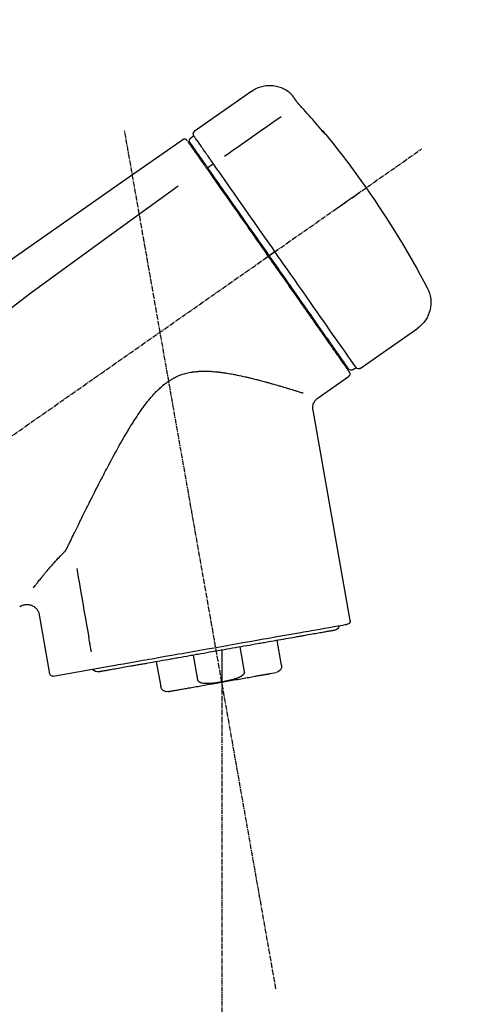
# Model space of a CAD drawing. Units: inches. Extents: x 0 to 26473, y -25 to 8845.
# Drawn here: x 4363 to 4435, y 2999 to 3155 of the extents above; entities that cross this region are included whole.
import ezdxf

# ---------------------------------------------------------------- set-up
doc = ezdxf.new("R2010")
doc.units = ezdxf.units.IN
doc.header["$MEASUREMENT"] = 0
doc.linetypes.add('CENTER2', pattern=[1.125, 0.75, -0.125, 0.125, -0.125])
doc.layers.get('DEFPOINTS').update_dxf_attribs({"color": 146})
doc.layers.add('150-機器', color=8, linetype='Continuous')
doc.layers.add('166-寸法B', color=11, linetype='Continuous')
doc.styles.add('KH001', font='txt')
doc.dimstyles.new('KH1xx030', dxfattribs={"dimscale": 30, "dimtxt": 2, "dimasz": 0.6, "dimexe": 0.3, "dimexo": 1.2, "dimgap": 0.5, "dimtad": 3, "dimdec": 1, "dimdsep": 46, "dimlunit": 6, "dimtxsty": 'KH001', "dimblk": 'DOT', "dimcen": 1, "dimdle": 1, "dimclrd": 256, "dimclre": 256, "dimclrt": 256, "dimadec": 0, "dimazin": 0, "dimtfac": 1, "dimtdec": 1, "dimtix": 1, "dimtmove": 2, "dimatfit": 3, "dimldrblk": 'CLOSEDBLANK', "dimfxl": 1, "dimtolj": 1, "dimtzin": 0, "dimlwd": -1, "dimlwe": -1, "dimarcsym": 0})

# ---------------------------------------------------------------- blocks, each defined once
blk = doc.blocks.new('F402_D')
at = {"layer": '150-機器', "color": 13, "linetype": 'Continuous'}
for p, q in [((-259.61, 246.19), (-250.47, 239.79)), ((-250.39, 239.12), (-249.9, 238.78)), ((-253.49, 234.7), (-252.6, 234.06)), ((-251.52, 235.6), (-251.36, 235.48)), ((-263.26, 220.74), (-262.77, 220.4)), ((-262.77, 220.4), (-262.37, 220.11)), ((-276.79, 202.21), (-285.92, 208.6)), ((-273.04, 204.52), (-273.21, 204.63)), ((-275.65, 202.02), (-276.14, 202.36)), ((-270.13, 197.55), (-274.95, 200.92)), ((-275.19, 162.2), (-269.31, 195.58)), ((-225.86, 163.11), (-227.51, 153.75)), ((-264.29, 155.12), (-263.59, 159.05)), ((-257.7, 158.01), (-258.39, 154.08)), ((-254.83, 157.5), (-254.83, 152.47)), ((-251.03, 152.78), (-250.34, 156.71)), ((-244.44, 155.67), (-245.14, 151.74)), ((-228.08, 153.39), (-235.79, 154.75)), ((-262.43, 153.78), (-263.48, 153.96))]:
    blk.add_line(p, q, dxfattribs=at)
at = {"layer": '150-機器', "color": 13, "linetype": 'CENTER2'}
for p, q in [((-263.42, 103.75), (-239.4, 239.98)), ((0.34, 36.17), (-286.53, 237.04)), ((-254.83, 152.47), (-254.83, 92.26))]:
    blk.add_line(p, q, dxfattribs=at)
at = {"layer": '150-機器', "color": 13, "linetype": 'Continuous'}
for points in [[(-266.12, 245.42), (-266.07, 245.47), (-266.02, 245.53), (-265.97, 245.59), (-265.92, 245.64), (-265.82, 245.75), (-265.71, 245.85), (-265.6, 245.95), (-265.48, 246.05), (-265.3, 246.18), (-265.11, 246.31), (-264.92, 246.43), (-264.71, 246.53), (-264.51, 246.63), (-264.3, 246.72), (-264.09, 246.8), (-263.87, 246.87), (-263.66, 246.93), (-263.44, 246.98), (-263.21, 247.02), (-262.99, 247.05), (-262.76, 247.07), (-262.54, 247.08), (-262.31, 247.08), (-262.08, 247.07), (-261.86, 247.05), (-261.63, 247.02), (-261.41, 246.98), (-261.19, 246.93), (-260.97, 246.87), (-260.75, 246.8), (-260.54, 246.72), (-260.33, 246.63), (-260.2, 246.56), (-260.07, 246.49), (-259.94, 246.41), (-259.81, 246.33), (-259.75, 246.29), (-259.69, 246.24), (-259.63, 246.2), (-259.57, 246.16)], [(-266.69, 244.6), (-266.69, 244.6), (-266.69, 244.6), (-266.68, 244.61), (-266.68, 244.61), (-266.67, 244.62), (-266.67, 244.63), (-266.66, 244.64), (-266.65, 244.65), (-266.64, 244.67), (-266.63, 244.68), (-266.62, 244.7), (-266.61, 244.72), (-266.6, 244.74), (-266.58, 244.76), (-266.57, 244.78), (-266.55, 244.8), (-266.53, 244.82), (-266.52, 244.85), (-266.5, 244.87), (-266.48, 244.9), (-266.46, 244.93), (-266.44, 244.95), (-266.42, 244.98), (-266.4, 245.01), (-266.39, 245.03), (-266.37, 245.06), (-266.36, 245.08), (-266.34, 245.1), (-266.33, 245.12), (-266.31, 245.14), (-266.3, 245.16), (-266.29, 245.17), (-266.28, 245.19), (-266.27, 245.2), (-266.26, 245.22), (-266.25, 245.23), (-266.24, 245.24), (-266.23, 245.26), (-266.22, 245.27), (-266.21, 245.28), (-266.21, 245.29), (-266.2, 245.3), (-266.19, 245.31), (-266.18, 245.32), (-266.18, 245.33), (-266.17, 245.34), (-266.16, 245.35), (-266.16, 245.36), (-266.15, 245.37), (-266.15, 245.37), (-266.15, 245.38), (-266.14, 245.38), (-266.14, 245.38), (-266.14, 245.39), (-266.14, 245.39), (-266.14, 245.39)], [(-266.14, 245.39), (-266.14, 245.39), (-266.13, 245.39), (-266.13, 245.4), (-266.13, 245.4), (-266.13, 245.4), (-266.13, 245.4), (-266.13, 245.4), (-266.13, 245.41), (-266.12, 245.41), (-266.12, 245.41), (-266.12, 245.42), (-266.12, 245.42), (-266.12, 245.42), (-266.11, 245.42), (-266.11, 245.43), (-266.11, 245.43), (-266.11, 245.43), (-266.11, 245.43), (-266.11, 245.43), (-266.1, 245.44), (-266.1, 245.44), (-266.1, 245.44), (-266.1, 245.44), (-266.1, 245.44), (-266.1, 245.44), (-266.1, 245.45), (-266.1, 245.45), (-266.1, 245.45), (-266.1, 245.45), (-266.09, 245.45), (-266.09, 245.45), (-266.09, 245.45)], [(-267.56, 243.58), (-267.55, 243.59), (-267.55, 243.59), (-267.54, 243.6), (-267.54, 243.6), (-267.53, 243.62), (-267.52, 243.63), (-267.5, 243.64), (-267.49, 243.65), (-267.48, 243.67), (-267.46, 243.69), (-267.44, 243.7), (-267.43, 243.72), (-267.41, 243.74), (-267.39, 243.76), (-267.38, 243.78), (-267.36, 243.8), (-267.34, 243.82), (-267.32, 243.85), (-267.29, 243.88), (-267.27, 243.9), (-267.24, 243.93), (-267.21, 243.97), (-267.19, 244), (-267.16, 244.03), (-267.13, 244.07), (-267.09, 244.1), (-267.06, 244.14), (-267.03, 244.18), (-267, 244.21), (-266.97, 244.25), (-266.94, 244.28), (-266.91, 244.32), (-266.89, 244.34), (-266.87, 244.37), (-266.85, 244.39), (-266.83, 244.42), (-266.82, 244.43), (-266.81, 244.45), (-266.79, 244.47), (-266.78, 244.48), (-266.77, 244.49), (-266.76, 244.51), (-266.75, 244.52), (-266.74, 244.53), (-266.74, 244.54), (-266.73, 244.55), (-266.72, 244.56), (-266.71, 244.57), (-266.71, 244.57), (-266.71, 244.58), (-266.7, 244.58), (-266.7, 244.59), (-266.7, 244.59), (-266.7, 244.59), (-266.69, 244.59), (-266.69, 244.6)], [(-270.81, 239.86), (-270.55, 240.18), (-270.28, 240.49), (-270.02, 240.81), (-269.75, 241.12), (-269.48, 241.43), (-269.21, 241.75), (-268.94, 242.05), (-268.67, 242.36), (-268.39, 242.67), (-268.11, 242.97), (-267.84, 243.28), (-267.56, 243.58)], [(-264.23, 242.14), (-263.1, 241.34), (-261.97, 240.55), (-260.83, 239.76), (-259.7, 238.96), (-258.98, 238.46), (-258.26, 237.95), (-257.54, 237.45), (-256.82, 236.95), (-256.43, 236.67), (-256.03, 236.4), (-255.64, 236.12), (-255.25, 235.85)], [(-271.2, 239.44), (-271.2, 239.44), (-271.2, 239.44), (-271.2, 239.43), (-271.2, 239.43), (-271.21, 239.43), (-271.21, 239.43), (-271.21, 239.42), (-271.21, 239.42), (-271.22, 239.42), (-271.22, 239.41), (-271.22, 239.41), (-271.22, 239.4), (-271.22, 239.4), (-271.22, 239.4), (-271.22, 239.4), (-271.22, 239.4), (-271.22, 239.39), (-271.22, 239.4), (-271.21, 239.41), (-271.2, 239.41), (-271.19, 239.43), (-271.18, 239.44), (-271.17, 239.45), (-271.16, 239.46), (-271.14, 239.48), (-271.13, 239.5), (-271.11, 239.51), (-271.1, 239.53), (-271.07, 239.56), (-271.05, 239.58), (-271.03, 239.6), (-271.01, 239.63), (-270.99, 239.65), (-270.97, 239.67), (-270.95, 239.69), (-270.93, 239.72), (-270.92, 239.74), (-270.9, 239.76), (-270.88, 239.78), (-270.87, 239.8), (-270.86, 239.81), (-270.85, 239.82), (-270.84, 239.83), (-270.83, 239.84), (-270.82, 239.85), (-270.82, 239.85), (-270.82, 239.86), (-270.81, 239.86)], [(-270.89, 239.89), (-270.89, 239.89), (-270.89, 239.89), (-270.89, 239.88), (-270.89, 239.88), (-270.89, 239.88), (-270.89, 239.88), (-270.9, 239.87), (-270.9, 239.87), (-270.91, 239.85), (-270.92, 239.83), (-270.94, 239.82), (-270.95, 239.8), (-270.96, 239.78), (-270.98, 239.76), (-270.99, 239.74), (-271, 239.72), (-271.02, 239.7), (-271.03, 239.68), (-271.04, 239.67), (-271.05, 239.65), (-271.07, 239.63), (-271.09, 239.6), (-271.1, 239.58), (-271.12, 239.56), (-271.13, 239.54), (-271.14, 239.53), (-271.15, 239.51), (-271.16, 239.49), (-271.17, 239.48), (-271.18, 239.47), (-271.18, 239.46), (-271.19, 239.46), (-271.19, 239.45), (-271.19, 239.45), (-271.2, 239.44), (-271.2, 239.44)], [(-271.12, 239.52), (-271.13, 239.51), (-271.13, 239.51), (-271.14, 239.5), (-271.15, 239.49), (-271.16, 239.49), (-271.16, 239.48), (-271.17, 239.48), (-271.18, 239.47), (-271.18, 239.46), (-271.19, 239.45), (-271.19, 239.45), (-271.2, 239.44)], [(-271.12, 239.5), (-271.12, 239.51), (-271.12, 239.51), (-271.12, 239.51), (-271.11, 239.51), (-271.11, 239.52), (-271.1, 239.53), (-271.09, 239.54), (-271.09, 239.54), (-271.07, 239.56), (-271.06, 239.57), (-271.05, 239.59), (-271.04, 239.6), (-271.03, 239.61), (-271.02, 239.62), (-271.01, 239.63), (-271, 239.65), (-270.99, 239.65), (-270.99, 239.66), (-270.98, 239.66), (-270.97, 239.67)], [(-252.08, 236.71), (-251.95, 236.91), (-251.81, 237.1), (-251.67, 237.3), (-251.53, 237.5), (-251.32, 237.8), (-251.11, 238.1), (-250.9, 238.41), (-250.68, 238.71), (-250.61, 238.81), (-250.54, 238.92), (-250.47, 239.02), (-250.39, 239.12), (-250.39, 239.12), (-250.39, 239.12), (-250.39, 239.13), (-250.39, 239.13)], [(-251.5, 235.63), (-251.36, 235.83), (-251.22, 236.04), (-251.07, 236.24), (-250.93, 236.44), (-250.82, 236.6), (-250.72, 236.75), (-250.61, 236.9), (-250.5, 237.06), (-250.41, 237.19), (-250.32, 237.32), (-250.23, 237.45), (-250.14, 237.57), (-250.12, 237.6), (-250.11, 237.62), (-250.09, 237.64), (-250.08, 237.66), (-250.05, 237.7), (-250.02, 237.74), (-249.99, 237.78), (-249.97, 237.82), (-249.96, 237.83), (-249.95, 237.85), (-249.93, 237.87), (-249.92, 237.88), (-249.9, 237.92), (-249.87, 237.96), (-249.84, 238), (-249.82, 238.04), (-249.81, 238.05), (-249.8, 238.06), (-249.79, 238.07), (-249.78, 238.09), (-249.78, 238.09), (-249.78, 238.09), (-249.78, 238.09), (-249.78, 238.09)], [(-249.43, 238.24), (-249.43, 238.24), (-249.43, 238.24), (-249.43, 238.24), (-249.43, 238.24), (-249.46, 238.19), (-249.49, 238.15), (-249.52, 238.11), (-249.55, 238.07), (-249.65, 237.92), (-249.76, 237.77), (-249.87, 237.62), (-249.97, 237.46), (-250.13, 237.24), (-250.29, 237.01), (-250.45, 236.79), (-250.61, 236.56), (-250.71, 236.41), (-250.81, 236.26), (-250.92, 236.12), (-251.02, 235.97)], [(-249.33, 238.34), (-249.31, 238.39), (-249.28, 238.44), (-249.25, 238.48), (-249.21, 238.51), (-249.2, 238.51), (-249.2, 238.51), (-249.2, 238.51), (-249.19, 238.51)], [(-249.19, 238.51), (-249.18, 238.52), (-249.17, 238.53), (-249.16, 238.54), (-249.15, 238.54), (-249.13, 238.55), (-249.1, 238.56), (-249.08, 238.57), (-249.06, 238.58), (-249.02, 238.59), (-248.99, 238.6), (-248.95, 238.6), (-248.91, 238.6), (-248.87, 238.6), (-248.84, 238.59), (-248.8, 238.59), (-248.76, 238.57), (-248.74, 238.57), (-248.72, 238.56), (-248.7, 238.54), (-248.68, 238.53), (-248.67, 238.52), (-248.66, 238.52), (-248.65, 238.51), (-248.64, 238.5)], [(-248.64, 238.5), (-239.45, 232.07), (-230.25, 225.63), (-221.06, 219.2), (-211.87, 212.76), (-202.68, 206.32), (-193.49, 199.89), (-184.3, 193.45), (-175.11, 187.02)], [(-253.49, 234.7), (-253.45, 234.76), (-253.41, 234.81), (-253.37, 234.87), (-253.34, 234.92), (-253.26, 235.03), (-253.19, 235.13), (-253.11, 235.24), (-253.04, 235.35), (-252.94, 235.49), (-252.84, 235.62), (-252.75, 235.76), (-252.65, 235.9), (-252.57, 236.01), (-252.49, 236.12), (-252.42, 236.24), (-252.34, 236.35), (-252.3, 236.4), (-252.26, 236.45), (-252.23, 236.51), (-252.19, 236.56), (-252.18, 236.58), (-252.16, 236.6), (-252.15, 236.62), (-252.13, 236.64)], [(-251.02, 235.97), (-251.05, 235.93), (-251.07, 235.9), (-251.09, 235.86), (-251.12, 235.83), (-251.19, 235.72), (-251.27, 235.61), (-251.35, 235.5), (-251.42, 235.39), (-251.52, 235.25), (-251.62, 235.11), (-251.72, 234.97), (-251.82, 234.82), (-251.88, 234.74), (-251.94, 234.65), (-252, 234.57), (-252.06, 234.48), (-252.12, 234.39), (-252.18, 234.31), (-252.24, 234.22), (-252.3, 234.14), (-252.37, 234.04), (-252.43, 233.95), (-252.5, 233.85), (-252.57, 233.76)], [(-252.13, 236.64), (-252.13, 236.65), (-252.12, 236.65), (-252.12, 236.66), (-252.12, 236.66), (-252.11, 236.67), (-252.11, 236.68), (-252.1, 236.68), (-252.1, 236.69), (-252.1, 236.69), (-252.09, 236.7), (-252.09, 236.71), (-252.08, 236.71)], [(-263.26, 220.74), (-262.85, 221.34), (-262.43, 221.93), (-262.02, 222.52), (-261.6, 223.12), (-260.78, 224.29), (-259.96, 225.46), (-259.14, 226.63), (-258.32, 227.8), (-257.53, 228.93), (-256.73, 230.07), (-255.94, 231.2), (-255.15, 232.34), (-254.77, 232.88), (-254.39, 233.42), (-254.01, 233.96), (-253.63, 234.51)], [(-253.63, 234.51), (-253.62, 234.52), (-253.6, 234.54), (-253.59, 234.55), (-253.58, 234.57), (-253.57, 234.59), (-253.56, 234.6), (-253.55, 234.62), (-253.54, 234.64), (-253.52, 234.65), (-253.51, 234.67), (-253.5, 234.68), (-253.49, 234.7)], [(-252.69, 233.93), (-252.66, 233.98), (-252.62, 234.03), (-252.59, 234.08), (-252.55, 234.13), (-252.52, 234.17), (-252.49, 234.22), (-252.46, 234.26), (-252.42, 234.31), (-252.36, 234.4), (-252.3, 234.48), (-252.24, 234.57), (-252.18, 234.66), (-252.15, 234.7), (-252.12, 234.74), (-252.1, 234.78), (-252.07, 234.82), (-252.02, 234.89), (-251.97, 234.97), (-251.92, 235.04), (-251.86, 235.11), (-251.84, 235.14), (-251.82, 235.18), (-251.8, 235.21), (-251.77, 235.24), (-251.73, 235.3), (-251.7, 235.35), (-251.66, 235.41), (-251.62, 235.46), (-251.6, 235.49), (-251.59, 235.51), (-251.57, 235.53), (-251.55, 235.56), (-251.54, 235.57), (-251.53, 235.59), (-251.52, 235.61), (-251.5, 235.63)], [(-262.37, 220.11), (-261.95, 220.7), (-261.54, 221.29), (-261.13, 221.88), (-260.72, 222.47), (-260.31, 223.05), (-259.9, 223.64), (-259.49, 224.22), (-259.08, 224.81), (-258.27, 225.97), (-257.46, 227.12), (-256.64, 228.28), (-255.83, 229.44), (-255.43, 230.01), (-255.04, 230.58), (-254.64, 231.15), (-254.24, 231.72), (-253.85, 232.27), (-253.46, 232.83), (-253.08, 233.38), (-252.69, 233.93)], [(-252.57, 233.76), (-252.86, 233.35), (-253.14, 232.94), (-253.43, 232.52), (-253.72, 232.11), (-254.32, 231.26), (-254.91, 230.41), (-255.5, 229.56), (-256.1, 228.71), (-256.7, 227.85), (-257.31, 226.99), (-257.92, 226.12), (-258.52, 225.26), (-258.83, 224.82), (-259.13, 224.38), (-259.44, 223.94), (-259.75, 223.5), (-260.05, 223.07), (-260.36, 222.63), (-260.67, 222.19), (-260.97, 221.75), (-261.28, 221.31), (-261.59, 220.88), (-261.89, 220.44), (-262.2, 220)], [(-272.72, 227.37), (-272.85, 227.45), (-272.97, 227.54), (-273.09, 227.62), (-273.21, 227.71), (-273.46, 227.88), (-273.71, 228.06), (-273.95, 228.23), (-274.2, 228.4), (-274.52, 228.63), (-274.84, 228.85), (-275.16, 229.08), (-275.49, 229.3), (-275.72, 229.46), (-275.95, 229.63), (-276.18, 229.79), (-276.41, 229.95), (-276.49, 230), (-276.57, 230.06), (-276.64, 230.11), (-276.72, 230.16), (-276.73, 230.17), (-276.75, 230.18), (-276.76, 230.19), (-276.78, 230.2)], [(-247.92, 231.16), (-236.19, 222.7), (-224.54, 214.15), (-213.06, 205.38), (-201.83, 196.3), (-198.34, 193.33), (-194.86, 190.34), (-191.41, 187.33), (-187.96, 184.3)], [(-276.14, 202.36), (-276.14, 202.36), (-276.14, 202.36), (-276.14, 202.36), (-276.13, 202.36), (-276.09, 202.42), (-276.05, 202.48), (-276.01, 202.54), (-275.97, 202.6), (-275.79, 202.86), (-275.6, 203.12), (-275.42, 203.39), (-275.23, 203.65), (-274.93, 204.08), (-274.63, 204.51), (-274.33, 204.93), (-274.04, 205.36), (-273.63, 205.94), (-273.23, 206.51), (-272.83, 207.09), (-272.42, 207.66), (-271.93, 208.36), (-271.44, 209.06), (-270.95, 209.76), (-270.46, 210.46), (-269.9, 211.26), (-269.34, 212.06), (-268.78, 212.86), (-268.22, 213.66), (-267.61, 214.53), (-267.01, 215.4), (-266.4, 216.27), (-265.79, 217.13), (-265.37, 217.74), (-264.95, 218.34), (-264.53, 218.94), (-264.11, 219.54), (-263.9, 219.84), (-263.69, 220.14), (-263.47, 220.44), (-263.26, 220.74)], [(-263.26, 220.74), (-263.27, 220.75), (-263.27, 220.75), (-263.28, 220.75), (-263.28, 220.75), (-263.29, 220.76), (-263.29, 220.76), (-263.3, 220.76), (-263.3, 220.77), (-263.31, 220.77), (-263.32, 220.78), (-263.33, 220.79), (-263.33, 220.79), (-263.35, 220.8), (-263.37, 220.81), (-263.38, 220.83), (-263.4, 220.84), (-263.43, 220.86), (-263.45, 220.88), (-263.48, 220.9), (-263.51, 220.91), (-263.54, 220.93), (-263.56, 220.95), (-263.59, 220.97), (-263.62, 220.99), (-263.63, 221), (-263.64, 221.01), (-263.66, 221.02), (-263.67, 221.03), (-263.67, 221.03), (-263.67, 221.03), (-263.67, 221.03), (-263.67, 221.03)], [(-262.2, 220), (-262.36, 219.77), (-262.52, 219.55), (-262.67, 219.32), (-262.83, 219.1), (-262.99, 218.87), (-263.15, 218.65), (-263.31, 218.42), (-263.46, 218.2), (-263.62, 217.97), (-263.78, 217.75), (-263.94, 217.52), (-264.09, 217.3), (-264.4, 216.85), (-264.72, 216.41), (-265.03, 215.96), (-265.34, 215.52), (-265.49, 215.3), (-265.64, 215.08), (-265.8, 214.87), (-265.95, 214.65), (-266.1, 214.43), (-266.25, 214.21), (-266.41, 213.99), (-266.56, 213.78), (-266.85, 213.36), (-267.14, 212.94), (-267.44, 212.52), (-267.73, 212.11), (-267.87, 211.9), (-268.01, 211.7), (-268.15, 211.5), (-268.29, 211.3), (-268.43, 211.1), (-268.57, 210.9), (-268.71, 210.7), (-268.85, 210.51), (-268.98, 210.32), (-269.11, 210.13), (-269.25, 209.94), (-269.38, 209.75), (-269.51, 209.56), (-269.64, 209.37), (-269.77, 209.19), (-269.9, 209), (-270.15, 208.65), (-270.39, 208.3), (-270.64, 207.95), (-270.88, 207.6), (-271.11, 207.28), (-271.33, 206.96), (-271.55, 206.65), (-271.77, 206.33), (-271.87, 206.19), (-271.97, 206.04), (-272.07, 205.9), (-272.17, 205.76), (-272.27, 205.61), (-272.37, 205.47), (-272.47, 205.33), (-272.57, 205.19), (-272.75, 204.94), (-272.92, 204.69), (-273.1, 204.44), (-273.27, 204.19), (-273.42, 203.98), (-273.57, 203.77), (-273.72, 203.55), (-273.86, 203.34), (-273.98, 203.17), (-274.1, 203), (-274.22, 202.83), (-274.35, 202.66), (-274.44, 202.53), (-274.53, 202.4), (-274.62, 202.27), (-274.71, 202.14), (-274.77, 202.05), (-274.83, 201.96), (-274.89, 201.88), (-274.95, 201.79), (-274.97, 201.77), (-274.98, 201.75), (-274.99, 201.73), (-275.01, 201.7), (-275.04, 201.67), (-275.06, 201.63), (-275.08, 201.61), (-275.08, 201.61), (-275.07, 201.61), (-275.07, 201.62), (-275.07, 201.62), (-275.07, 201.62)], [(-274.95, 202.14), (-274.95, 202.14), (-274.95, 202.14), (-274.95, 202.14), (-274.95, 202.14), (-274.95, 202.14), (-274.95, 202.14), (-274.95, 202.14), (-274.95, 202.14), (-274.95, 202.14), (-274.95, 202.14), (-274.95, 202.14), (-274.95, 202.15), (-274.93, 202.17), (-274.91, 202.2), (-274.89, 202.23), (-274.87, 202.25), (-274.82, 202.33), (-274.77, 202.4), (-274.72, 202.47), (-274.67, 202.54), (-274.66, 202.56), (-274.65, 202.58), (-274.63, 202.59), (-274.62, 202.61), (-274.6, 202.64), (-274.57, 202.68), (-274.55, 202.72), (-274.52, 202.75), (-274.51, 202.77), (-274.49, 202.79), (-274.48, 202.81), (-274.47, 202.83), (-274.42, 202.9), (-274.38, 202.96), (-274.33, 203.02), (-274.29, 203.09), (-274.25, 203.14), (-274.22, 203.19), (-274.18, 203.24), (-274.15, 203.29), (-274.07, 203.4), (-273.99, 203.51), (-273.91, 203.62), (-273.83, 203.73), (-273.79, 203.8), (-273.75, 203.86), (-273.7, 203.92), (-273.66, 203.98), (-273.59, 204.09), (-273.51, 204.19), (-273.44, 204.3), (-273.37, 204.4), (-273.34, 204.44), (-273.32, 204.47), (-273.29, 204.51), (-273.27, 204.55), (-273.21, 204.62), (-273.16, 204.7), (-273.11, 204.77), (-273.05, 204.85), (-273.02, 204.89), (-273, 204.93), (-272.97, 204.97), (-272.94, 205.01), (-272.8, 205.21), (-272.65, 205.42), (-272.51, 205.63), (-272.37, 205.83), (-272.24, 206.02), (-272.11, 206.2), (-271.98, 206.39), (-271.85, 206.57), (-271.63, 206.89), (-271.41, 207.2), (-271.19, 207.51), (-270.97, 207.82), (-270.9, 207.93), (-270.82, 208.04), (-270.75, 208.15), (-270.67, 208.25), (-270.51, 208.48), (-270.35, 208.71), (-270.19, 208.94), (-270.03, 209.17), (-269.94, 209.29), (-269.86, 209.41), (-269.78, 209.53), (-269.69, 209.65), (-269.44, 210.01), (-269.18, 210.38), (-268.93, 210.75), (-268.67, 211.11), (-268.49, 211.37), (-268.31, 211.63), (-268.13, 211.89), (-267.95, 212.14), (-267.66, 212.55), (-267.37, 212.96), (-267.09, 213.37), (-266.8, 213.78), (-266.7, 213.92), (-266.61, 214.06), (-266.51, 214.2), (-266.41, 214.34), (-266.21, 214.62), (-266.01, 214.9), (-265.82, 215.18), (-265.62, 215.47), (-265.52, 215.61), (-265.42, 215.75), (-265.32, 215.89), (-265.22, 216.04), (-264.92, 216.47), (-264.62, 216.9), (-264.32, 217.33), (-264.01, 217.76), (-263.81, 218.05), (-263.61, 218.34), (-263.4, 218.63), (-263.2, 218.93), (-262.99, 219.22), (-262.78, 219.52), (-262.57, 219.82), (-262.37, 220.11)], [(-261.79, 219.71), (-261.81, 219.72), (-261.82, 219.73), (-261.83, 219.74), (-261.85, 219.75), (-261.86, 219.76), (-261.87, 219.77), (-261.89, 219.78), (-261.9, 219.79), (-261.93, 219.81), (-261.95, 219.82), (-261.97, 219.84), (-262, 219.86), (-262.01, 219.87), (-262.02, 219.87), (-262.03, 219.88), (-262.04, 219.89), (-262.06, 219.9), (-262.08, 219.92), (-262.1, 219.93), (-262.12, 219.94), (-262.13, 219.95), (-262.14, 219.95), (-262.14, 219.96), (-262.15, 219.96), (-262.16, 219.97), (-262.17, 219.98), (-262.18, 219.98), (-262.19, 219.99), (-262.19, 219.99), (-262.2, 220), (-262.2, 220), (-262.2, 220)], [(-230.21, 173.59), (-230.27, 173.72), (-230.33, 173.85), (-230.4, 173.98), (-230.46, 174.11), (-230.52, 174.24), (-230.59, 174.37), (-230.65, 174.5), (-230.71, 174.63), (-230.85, 174.9), (-230.98, 175.17), (-231.11, 175.44), (-231.24, 175.71), (-231.3, 175.84), (-231.37, 175.98), (-231.44, 176.12), (-231.51, 176.25), (-231.71, 176.67), (-231.91, 177.09), (-232.12, 177.5), (-232.32, 177.92), (-232.47, 178.21), (-232.61, 178.5), (-232.75, 178.78), (-232.89, 179.07), (-233.11, 179.51), (-233.33, 179.95), (-233.55, 180.39), (-233.77, 180.83), (-233.85, 180.98), (-233.92, 181.13), (-234, 181.28), (-234.07, 181.43), (-234.19, 181.65), (-234.3, 181.88), (-234.41, 182.1), (-234.53, 182.33), (-234.57, 182.41), (-234.61, 182.48), (-234.64, 182.56), (-234.68, 182.63), (-234.76, 182.78), (-234.84, 182.93), (-234.91, 183.09), (-234.99, 183.24), (-235.03, 183.31), (-235.07, 183.39), (-235.11, 183.46), (-235.15, 183.54), (-235.34, 183.92), (-235.54, 184.3), (-235.73, 184.68), (-235.93, 185.06), (-236.09, 185.37), (-236.24, 185.67), (-236.4, 185.98), (-236.57, 186.28), (-236.89, 186.9), (-237.22, 187.51), (-237.55, 188.12), (-237.88, 188.74), (-238.05, 189.04), (-238.22, 189.35), (-238.39, 189.66), (-238.56, 189.97), (-238.82, 190.43), (-239.09, 190.89), (-239.36, 191.35), (-239.63, 191.81), (-239.72, 191.96), (-239.81, 192.11), (-239.9, 192.27), (-239.99, 192.42), (-240.18, 192.72), (-240.36, 193.03), (-240.55, 193.33), (-240.74, 193.64), (-240.84, 193.79), (-240.93, 193.94), (-241.03, 194.09), (-241.13, 194.24), (-241.33, 194.54), (-241.53, 194.84), (-241.73, 195.14), (-241.94, 195.44), (-242.04, 195.59), (-242.14, 195.74), (-242.25, 195.89), (-242.35, 196.03), (-242.57, 196.32), (-242.79, 196.61), (-243.01, 196.9), (-243.23, 197.18), (-243.35, 197.32), (-243.46, 197.46), (-243.58, 197.6), (-243.7, 197.74), (-243.88, 197.94), (-244.06, 198.14), (-244.25, 198.34), (-244.44, 198.54), (-244.51, 198.6), (-244.57, 198.67), (-244.64, 198.73), (-244.7, 198.8), (-244.83, 198.93), (-244.97, 199.05), (-245.1, 199.17), (-245.24, 199.3), (-245.3, 199.35), (-245.37, 199.41), (-245.44, 199.47), (-245.51, 199.53), (-245.65, 199.65), (-245.8, 199.76), (-245.94, 199.87), (-246.09, 199.98), (-246.16, 200.03), (-246.23, 200.08), (-246.31, 200.13), (-246.38, 200.19), (-246.5, 200.26), (-246.62, 200.33), (-246.73, 200.4), (-246.85, 200.47), (-246.89, 200.5), (-246.93, 200.52), (-246.97, 200.54), (-247.01, 200.56), (-247.09, 200.61), (-247.17, 200.65), (-247.25, 200.7), (-247.33, 200.74), (-247.37, 200.76), (-247.41, 200.78), (-247.46, 200.8), (-247.5, 200.82), (-247.7, 200.92), (-247.91, 201.02), (-248.11, 201.12), (-248.32, 201.2), (-248.49, 201.27), (-248.66, 201.32), (-248.84, 201.37), (-249.01, 201.42), (-249.23, 201.47), (-249.45, 201.52), (-249.67, 201.56), (-249.89, 201.6), (-249.94, 201.6), (-249.98, 201.61), (-250.03, 201.62), (-250.07, 201.63), (-250.16, 201.64), (-250.25, 201.65), (-250.34, 201.67), (-250.43, 201.68), (-250.47, 201.68), (-250.52, 201.69), (-250.56, 201.69), (-250.61, 201.7), (-250.74, 201.71), (-250.87, 201.73), (-251.01, 201.74), (-251.14, 201.75), (-251.23, 201.76), (-251.32, 201.76), (-251.41, 201.77), (-251.5, 201.77), (-251.76, 201.78), (-252.03, 201.79), (-252.29, 201.79), (-252.56, 201.79), (-252.73, 201.78), (-252.9, 201.77), (-253.08, 201.76), (-253.25, 201.75), (-253.51, 201.73), (-253.77, 201.7), (-254.03, 201.67), (-254.29, 201.65), (-254.37, 201.64), (-254.46, 201.63), (-254.54, 201.62), (-254.63, 201.6), (-254.8, 201.58), (-254.97, 201.56), (-255.14, 201.54), (-255.31, 201.51), (-255.39, 201.5), (-255.47, 201.49), (-255.56, 201.47), (-255.64, 201.46), (-255.89, 201.42), (-256.14, 201.38), (-256.38, 201.34), (-256.63, 201.29), (-256.79, 201.26), (-256.95, 201.23), (-257.11, 201.2), (-257.27, 201.16), (-257.59, 201.1), (-257.9, 201.03), (-258.22, 200.96), (-258.53, 200.89), (-258.68, 200.86), (-258.84, 200.82), (-258.99, 200.79), (-259.14, 200.75), (-259.44, 200.68), (-259.74, 200.6), (-260.04, 200.53), (-260.34, 200.45), (-260.49, 200.42), (-260.63, 200.38), (-260.78, 200.34), (-260.92, 200.3), (-261.14, 200.24), (-261.35, 200.19), (-261.56, 200.13), (-261.77, 200.07), (-261.84, 200.05), (-261.91, 200.03), (-261.98, 200.02), (-262.05, 200), (-262.19, 199.96), (-262.33, 199.92), (-262.46, 199.88), (-262.6, 199.84), (-262.67, 199.83), (-262.73, 199.81), (-262.8, 199.79), (-262.87, 199.77), (-263.06, 199.71), (-263.26, 199.66), (-263.46, 199.6), (-263.65, 199.55), (-263.78, 199.51), (-263.9, 199.47), (-264.03, 199.44), (-264.15, 199.4), (-264.39, 199.33), (-264.63, 199.26), (-264.87, 199.19), (-265.1, 199.12), (-265.22, 199.08), (-265.33, 199.05), (-265.44, 199.02), (-265.55, 198.98), (-265.77, 198.92), (-265.98, 198.85), (-266.2, 198.79), (-266.41, 198.72), (-266.51, 198.69), (-266.61, 198.66), (-266.71, 198.63), (-266.81, 198.6), (-266.95, 198.55), (-267.09, 198.51), (-267.23, 198.47), (-267.37, 198.42), (-267.42, 198.41), (-267.46, 198.39), (-267.51, 198.38), (-267.55, 198.37), (-267.6, 198.35), (-267.64, 198.34), (-267.68, 198.33), (-267.72, 198.31)], [(-269.31, 195.57), (-269.3, 195.61), (-269.29, 195.66), (-269.28, 195.71), (-269.28, 195.76), (-269.27, 195.85), (-269.26, 195.94), (-269.26, 196.04), (-269.26, 196.13), (-269.28, 196.27), (-269.31, 196.41), (-269.35, 196.55), (-269.4, 196.69), (-269.46, 196.82), (-269.53, 196.95), (-269.61, 197.07), (-269.7, 197.18), (-269.76, 197.25), (-269.83, 197.31), (-269.9, 197.38), (-269.97, 197.43), (-270.01, 197.46), (-270.05, 197.49), (-270.09, 197.52), (-270.13, 197.55)], [(-229.83, 173.07), (-229.85, 173.09), (-229.87, 173.12), (-229.89, 173.14), (-229.91, 173.16), (-229.93, 173.18), (-229.95, 173.2), (-229.97, 173.22), (-229.99, 173.24), (-230.02, 173.29), (-230.05, 173.33), (-230.08, 173.37), (-230.11, 173.42), (-230.13, 173.44), (-230.14, 173.46), (-230.16, 173.48), (-230.17, 173.51), (-230.18, 173.53), (-230.19, 173.55), (-230.2, 173.57), (-230.21, 173.59)], [(-224.94, 167.38), (-224.94, 167.39), (-224.95, 167.39), (-224.95, 167.4), (-224.95, 167.4), (-224.96, 167.4), (-224.96, 167.41), (-224.96, 167.41), (-224.97, 167.42), (-225.05, 167.53), (-225.13, 167.63), (-225.22, 167.74), (-225.3, 167.85), (-225.39, 167.96), (-225.47, 168.08), (-225.56, 168.19), (-225.64, 168.3), (-225.76, 168.44), (-225.87, 168.59), (-225.99, 168.73), (-226.1, 168.87), (-226.13, 168.9), (-226.15, 168.93), (-226.17, 168.96), (-226.2, 168.99), (-226.25, 169.05), (-226.29, 169.11), (-226.34, 169.17), (-226.39, 169.22), (-226.41, 169.25), (-226.44, 169.28), (-226.46, 169.31), (-226.48, 169.34), (-226.56, 169.43), (-226.63, 169.52), (-226.7, 169.61), (-226.77, 169.69), (-226.82, 169.75), (-226.87, 169.81), (-226.92, 169.87), (-226.97, 169.93), (-227.12, 170.11), (-227.27, 170.29), (-227.43, 170.47), (-227.58, 170.65), (-227.68, 170.77), (-227.79, 170.89), (-227.89, 171.01), (-228, 171.13), (-228.22, 171.38), (-228.44, 171.62), (-228.66, 171.86), (-228.88, 172.1), (-229, 172.22), (-229.11, 172.35), (-229.23, 172.47), (-229.34, 172.59), (-229.46, 172.71), (-229.58, 172.83), (-229.71, 172.95), (-229.83, 173.07)], [(-231.8, 170.47), (-231.92, 169.77), (-232.04, 169.07), (-232.17, 168.37), (-232.29, 167.68), (-232.47, 166.65), (-232.65, 165.62), (-232.83, 164.59), (-233.01, 163.56), (-233.19, 162.54), (-233.38, 161.51), (-233.56, 160.48), (-233.74, 159.45)], [(-222.77, 164.37), (-222.78, 164.38), (-222.79, 164.39), (-222.8, 164.4), (-222.81, 164.41), (-222.85, 164.44), (-222.89, 164.47), (-222.93, 164.49), (-222.97, 164.52), (-223.04, 164.56), (-223.12, 164.6), (-223.2, 164.63), (-223.29, 164.65), (-223.39, 164.68), (-223.5, 164.71), (-223.61, 164.73), (-223.72, 164.75), (-223.84, 164.76), (-223.96, 164.76), (-224.08, 164.75), (-224.2, 164.73), (-224.33, 164.71), (-224.45, 164.68), (-224.57, 164.65), (-224.69, 164.6), (-224.8, 164.55), (-224.92, 164.49), (-225.03, 164.42), (-225.13, 164.34), (-225.23, 164.26), (-225.32, 164.18), (-225.41, 164.09), (-225.49, 163.99), (-225.55, 163.89), (-225.61, 163.8), (-225.67, 163.69), (-225.72, 163.59), (-225.76, 163.52), (-225.79, 163.45), (-225.81, 163.37), (-225.83, 163.29), (-225.84, 163.25), (-225.85, 163.21), (-225.85, 163.17), (-225.85, 163.13), (-225.86, 163.13), (-225.86, 163.12), (-225.86, 163.12), (-225.86, 163.11)], [(-235.79, 154.75), (-236.07, 154.8), (-236.36, 154.85), (-236.64, 154.9), (-236.92, 154.95), (-237.29, 155.01), (-237.65, 155.08), (-238.02, 155.14), (-238.38, 155.21), (-239.23, 155.36), (-240.09, 155.51), (-240.94, 155.66), (-241.8, 155.81), (-242.29, 155.9), (-242.78, 155.98), (-243.27, 156.07), (-243.76, 156.15), (-244.81, 156.34), (-245.86, 156.53), (-246.91, 156.71), (-247.96, 156.9), (-248.53, 157), (-249.09, 157.09), (-249.65, 157.19), (-250.21, 157.29), (-251.35, 157.49), (-252.49, 157.69), (-253.63, 157.9), (-254.76, 158.1), (-255.34, 158.2), (-255.91, 158.3), (-256.49, 158.4), (-257.07, 158.5), (-258.17, 158.7), (-259.27, 158.89), (-260.37, 159.08), (-261.47, 159.28), (-262, 159.37), (-262.53, 159.46), (-263.05, 159.56), (-263.58, 159.65), (-264.53, 159.82), (-265.48, 159.99), (-266.43, 160.15), (-267.38, 160.32), (-267.8, 160.39), (-268.22, 160.47), (-268.65, 160.54), (-269.07, 160.62), (-269.76, 160.74), (-270.46, 160.86), (-271.15, 160.99), (-271.85, 161.11), (-272.12, 161.16), (-272.39, 161.2), (-272.67, 161.25), (-272.94, 161.3), (-273.31, 161.37), (-273.67, 161.43), (-274.04, 161.49), (-274.41, 161.56), (-274.5, 161.58), (-274.6, 161.59), (-274.69, 161.61), (-274.78, 161.63), (-274.79, 161.63), (-274.79, 161.63), (-274.79, 161.63), (-274.79, 161.63)], [(-272.68, 160.65), (-272.68, 160.65), (-272.68, 160.65), (-272.68, 160.65), (-272.68, 160.65), (-272.66, 160.64), (-272.64, 160.64), (-272.63, 160.64), (-272.61, 160.63), (-272.59, 160.63), (-272.57, 160.63), (-272.55, 160.62), (-272.53, 160.62), (-272.45, 160.61), (-272.37, 160.59), (-272.28, 160.58), (-272.2, 160.56), (-272.07, 160.54), (-271.94, 160.52), (-271.82, 160.5), (-271.69, 160.47), (-271.52, 160.44), (-271.35, 160.41), (-271.18, 160.38), (-271.01, 160.35), (-270.8, 160.32), (-270.59, 160.28), (-270.38, 160.24), (-270.16, 160.2), (-269.91, 160.16), (-269.67, 160.12), (-269.42, 160.07), (-269.17, 160.03), (-268.88, 159.98), (-268.59, 159.93), (-268.31, 159.88), (-268.02, 159.83), (-267.86, 159.8), (-267.7, 159.77), (-267.54, 159.74), (-267.38, 159.71), (-267.22, 159.68), (-267.06, 159.66), (-266.9, 159.63), (-266.74, 159.6), (-266.39, 159.54), (-266.04, 159.48), (-265.69, 159.41), (-265.34, 159.35), (-264.96, 159.29), (-264.58, 159.22), (-264.2, 159.15), (-263.83, 159.09), (-263.43, 159.02), (-263.02, 158.94), (-262.62, 158.87), (-262.22, 158.8), (-262.01, 158.77), (-261.8, 158.73), (-261.59, 158.69), (-261.38, 158.65), (-261.17, 158.62), (-260.96, 158.58), (-260.75, 158.54), (-260.54, 158.51), (-260.1, 158.43), (-259.66, 158.35), (-259.22, 158.27), (-258.79, 158.2), (-258.34, 158.12), (-257.89, 158.04), (-257.44, 157.96), (-256.99, 157.88), (-256.54, 157.8), (-256.08, 157.72), (-255.63, 157.64), (-255.18, 157.56), (-254.95, 157.52), (-254.72, 157.48), (-254.49, 157.44), (-254.26, 157.4), (-254.03, 157.36), (-253.8, 157.32), (-253.57, 157.28), (-253.34, 157.24), (-252.88, 157.16), (-252.43, 157.08), (-251.97, 157), (-251.51, 156.91), (-251.29, 156.88), (-251.06, 156.84), (-250.84, 156.8), (-250.61, 156.76), (-250.39, 156.72), (-250.16, 156.68), (-249.93, 156.64), (-249.71, 156.6), (-249.27, 156.52), (-248.83, 156.44), (-248.39, 156.36), (-247.95, 156.29), (-247.74, 156.25), (-247.52, 156.21), (-247.31, 156.17), (-247.09, 156.14), (-246.88, 156.1), (-246.67, 156.06), (-246.46, 156.02), (-246.24, 155.99), (-245.83, 155.91), (-245.43, 155.84), (-245.02, 155.77), (-244.61, 155.7), (-244.23, 155.63), (-243.84, 155.56), (-243.46, 155.49), (-243.07, 155.43), (-242.9, 155.4), (-242.72, 155.36), (-242.54, 155.33), (-242.36, 155.3)], [(-234.13, 157.24), (-234.1, 157.43), (-234.06, 157.61), (-234.03, 157.79), (-234, 157.98), (-233.97, 158.16), (-233.93, 158.35), (-233.9, 158.53), (-233.87, 158.72), (-233.84, 158.9), (-233.8, 159.08), (-233.77, 159.27), (-233.74, 159.45)], [(-242.36, 155.3), (-242.19, 155.27), (-242.01, 155.24), (-241.83, 155.21), (-241.65, 155.18), (-241.49, 155.15), (-241.33, 155.12), (-241.16, 155.09), (-241, 155.06), (-240.83, 155.03), (-240.67, 155), (-240.51, 154.97), (-240.34, 154.95), (-240.05, 154.89), (-239.75, 154.84), (-239.46, 154.79), (-239.16, 154.74), (-238.9, 154.69), (-238.64, 154.64), (-238.38, 154.6), (-238.12, 154.55), (-237.89, 154.51), (-237.67, 154.47), (-237.45, 154.44), (-237.23, 154.4), (-237.05, 154.36), (-236.87, 154.33), (-236.69, 154.3), (-236.51, 154.27), (-236.37, 154.24), (-236.23, 154.22), (-236.09, 154.2), (-235.95, 154.17), (-235.86, 154.15), (-235.76, 154.14), (-235.67, 154.12), (-235.57, 154.1), (-235.52, 154.1), (-235.47, 154.09), (-235.42, 154.08), (-235.37, 154.07), (-235.37, 154.07), (-235.37, 154.07), (-235.36, 154.07), (-235.36, 154.07), (-235.36, 154.07), (-235.36, 154.07), (-235.36, 154.07), (-235.36, 154.07)], [(-246.29, 150.93), (-246.29, 150.93), (-246.29, 150.93), (-246.29, 150.93), (-246.29, 150.93), (-246.3, 150.93), (-246.31, 150.93), (-246.32, 150.94), (-246.33, 150.94), (-246.38, 150.95), (-246.43, 150.95), (-246.48, 150.96), (-246.53, 150.97), (-246.62, 150.99), (-246.72, 151.01), (-246.81, 151.02), (-246.9, 151.04), (-247.02, 151.06), (-247.14, 151.08), (-247.26, 151.1), (-247.37, 151.12), (-247.53, 151.15), (-247.68, 151.18), (-247.84, 151.2), (-247.99, 151.23), (-248.18, 151.26), (-248.37, 151.3), (-248.56, 151.33), (-248.74, 151.36), (-248.95, 151.4), (-249.16, 151.44), (-249.36, 151.47), (-249.57, 151.51), (-249.8, 151.55), (-250.04, 151.59), (-250.27, 151.63), (-250.5, 151.67), (-250.76, 151.72), (-251.01, 151.76), (-251.26, 151.81), (-251.52, 151.85), (-251.78, 151.9), (-252.05, 151.95), (-252.31, 151.99), (-252.57, 152.04), (-252.85, 152.09), (-253.13, 152.14), (-253.41, 152.18), (-253.68, 152.23), (-253.96, 152.28), (-254.24, 152.33), (-254.53, 152.38), (-254.81, 152.43), (-255.09, 152.48), (-255.37, 152.53), (-255.65, 152.58), (-255.93, 152.63), (-256.21, 152.68), (-256.49, 152.73), (-256.76, 152.78), (-257.04, 152.83), (-257.31, 152.87), (-257.57, 152.92), (-257.84, 152.97), (-258.11, 153.01), (-258.36, 153.06), (-258.62, 153.1), (-258.87, 153.15), (-259.13, 153.19), (-259.36, 153.24), (-259.6, 153.28), (-259.84, 153.32), (-260.08, 153.36), (-260.26, 153.39), (-260.44, 153.42), (-260.62, 153.46), (-260.8, 153.49), (-260.9, 153.51), (-261, 153.52), (-261.1, 153.54), (-261.19, 153.56), (-261.26, 153.57), (-261.33, 153.58), (-261.4, 153.59), (-261.46, 153.61), (-261.53, 153.62), (-261.6, 153.63), (-261.67, 153.64), (-261.74, 153.65), (-261.79, 153.66), (-261.85, 153.67), (-261.9, 153.68), (-261.96, 153.69), (-262, 153.7), (-262.04, 153.71), (-262.09, 153.72), (-262.13, 153.72), (-262.17, 153.73), (-262.2, 153.73), (-262.23, 153.74), (-262.26, 153.75), (-262.28, 153.75), (-262.3, 153.75), (-262.33, 153.76), (-262.35, 153.76), (-262.36, 153.76), (-262.38, 153.77), (-262.39, 153.77), (-262.4, 153.77), (-262.41, 153.77), (-262.42, 153.77), (-262.42, 153.77), (-262.43, 153.78)], [(-258.39, 154.08), (-258.4, 154.06), (-258.41, 154.03), (-258.41, 154.01), (-258.41, 153.99), (-258.41, 153.97), (-258.41, 153.95), (-258.4, 153.92), (-258.39, 153.9), (-258.38, 153.86), (-258.36, 153.82), (-258.35, 153.78), (-258.32, 153.74), (-258.31, 153.73), (-258.3, 153.71), (-258.29, 153.69), (-258.27, 153.67), (-258.23, 153.62), (-258.19, 153.57), (-258.14, 153.53), (-258.1, 153.48), (-258.06, 153.46), (-258.03, 153.43), (-257.99, 153.41), (-257.95, 153.39), (-257.88, 153.34), (-257.81, 153.3), (-257.73, 153.25), (-257.66, 153.21), (-257.62, 153.2), (-257.58, 153.18), (-257.54, 153.16), (-257.5, 153.14), (-257.42, 153.11), (-257.34, 153.08), (-257.26, 153.05), (-257.18, 153.02), (-257.14, 153.01), (-257.1, 152.99), (-257.06, 152.98), (-257.02, 152.97), (-256.9, 152.93), (-256.78, 152.89), (-256.66, 152.85), (-256.54, 152.82), (-256.45, 152.8), (-256.37, 152.78), (-256.29, 152.76), (-256.21, 152.74), (-256.04, 152.7), (-255.87, 152.67), (-255.71, 152.63), (-255.54, 152.6), (-255.46, 152.58), (-255.37, 152.57), (-255.29, 152.55), (-255.21, 152.53), (-255.04, 152.5), (-254.87, 152.47), (-254.71, 152.45), (-254.54, 152.42), (-254.45, 152.4), (-254.37, 152.39), (-254.29, 152.38), (-254.2, 152.36), (-254.03, 152.34), (-253.87, 152.31), (-253.7, 152.29), (-253.53, 152.27), (-253.44, 152.26), (-253.36, 152.25), (-253.28, 152.24), (-253.19, 152.23), (-253.02, 152.22), (-252.85, 152.21), (-252.68, 152.2), (-252.51, 152.19), (-252.43, 152.19), (-252.34, 152.19), (-252.26, 152.19), (-252.17, 152.19), (-252.04, 152.21), (-251.92, 152.23), (-251.79, 152.25), (-251.67, 152.28), (-251.63, 152.29), (-251.58, 152.3), (-251.54, 152.31), (-251.5, 152.33), (-251.44, 152.35), (-251.39, 152.38), (-251.33, 152.41), (-251.28, 152.44), (-251.26, 152.46), (-251.24, 152.47), (-251.22, 152.48), (-251.2, 152.49), (-251.17, 152.52), (-251.14, 152.55), (-251.11, 152.58), (-251.09, 152.62), (-251.07, 152.64), (-251.06, 152.65), (-251.05, 152.67), (-251.04, 152.69), (-251.04, 152.71), (-251.03, 152.74), (-251.03, 152.76), (-251.03, 152.78)]]:
    blk.add_lwpolyline(points, dxfattribs=at)
for centre, radius, start, end in [((-155.12, 145.02), 149.67, 140.6652, 144.998), ((-270.5, 239.57), 0.499, 109.3581, 142.2756), ((-250.8, 239.41), 0.499, 325, 54.9772), ((-250.19, 238.37), 0.499, 325, 54.8384), ((-155.12, 145.02), 149.67, 145.002, 152.1226), ((-283.02, 212.66), 4.99, 151.9096, 234.9881), ((-276.54, 202.65), 0.499, 234.9852, 325), ((-275.36, 202.43), 0.499, 234.6488, 325), ((-274.66, 201.33), 0.499, 145, 234.9773), ((-274.7, 162.12), 0.499, 170.2647, 260), ((-272.51, 161.63), 0.997, 193.8395, 260), ((-263.31, 154.94), 0.997, 170.4825, 260), ((-235.18, 155.05), 0.997, 260, 326.3502), ((-228, 153.88), 0.499, 260, 349.9774), ((-246.12, 151.91), 0.997, 260, 350.4672)]:
    blk.add_arc(centre, radius, start, end, dxfattribs=at)
blk = doc.blocks.new('_Dot')
at = {"color": 0, "linetype": 'ByBlock', "lineweight": -2}
blk.add_line((-0.5, 0), (-1, 0), dxfattribs=at)
at = {"color": 0, "linetype": 'ByBlock', "const_width": 0.5}
blk.add_lwpolyline([(-0.25, 0, 1), (0.25, 0, 1)], format="xyb", close=True, dxfattribs=at)
blk = doc.blocks.new('*D859')
at = {"layer": '166-寸法B'}
for p, q in [((4070.12, 3188.71), (4070.12, 3211.63)), ((4720.12, 2931.11), (4720.12, 3211.63)), ((4702.12, 3202.63), (4088.12, 3202.63))]:
    blk.add_line(p, q, dxfattribs=at)
at = {"layer": 'DEFPOINTS', "color": 0}
for p in [(4070.12, 3202.63), (4070.12, 3152.71), (4720.12, 2895.11)]:
    blk.add_point(p, dxfattribs=at)
at = {"layer": '166-寸法B', "linetype": 'ByBlock', "xscale": 18, "yscale": 18, "zscale": 18, "rotation": 180}
blk.add_blockref('_Dot', (4070.12, 3202.63), dxfattribs=at)
at = {"layer": '166-寸法B', "linetype": 'ByBlock', "xscale": 18, "yscale": 18, "zscale": 18}
blk.add_blockref('_Dot', (4720.12, 3202.63), dxfattribs=at)
at = {"layer": '166-寸法B', "insert": (4395.12, 3247.63), "char_height": 60, "attachment_point": 5, "style": 'KH001'}
blk.add_mtext('\\A1;650', dxfattribs=at)
blk = doc.blocks.new('_ClosedBlank')
at = {"color": 0, "linetype": 'ByBlock', "lineweight": -2}
for p, q in [((-1, 0.1667), (0, 0)), ((-1, 0.1667), (-1, -0.1667)), ((0, 0), (-1, -0.1667))]:
    blk.add_line(p, q, dxfattribs=at)

msp = doc.modelspace()

# ---------------------------------------------------------------- block references
at = {"layer": '150-機器', "xscale": -1}
msp.add_blockref('F402_D', (4140.12, 2897.81), dxfattribs=at)

# ---------------------------------------------------------------- dimensions: what is measured, and where the dimension line sits
at = {"layer": '166-寸法B'}
dim = msp.add_linear_dim(base=(4070.12, 3202.63), p1=(4720.12, 2895.11), p2=(4070.12, 3152.71), angle=180, dimstyle='KH1xx030', dxfattribs=at)
dim.commit()
dim.dimension.update_dxf_attribs({"geometry": '*D859', "text_midpoint": (4395.12, 3247.63)})

doc.saveas('drawing.dxf')
